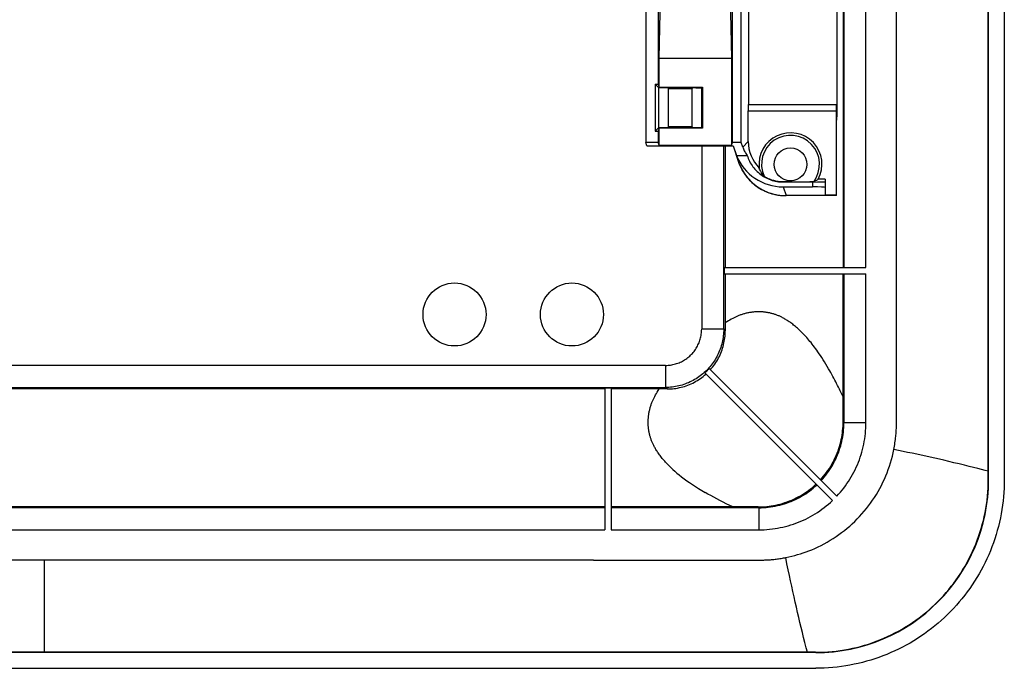
# Model space of a CAD drawing. Units: millimetres. Extents: x -172 to 172, y -130 to 130.
# Drawn here: x 16 to 172, y -130 to -27 of the extents above; entities that cross this region are included whole.
import ezdxf

# ---------------------------------------------------------------- set-up
doc = ezdxf.new("R2010")
doc.units = ezdxf.units.MM
doc.header["$LTSCALE"] = 16.335
doc.layers.add('IMPORT_IGES', color=7, linetype='CONTINUOUS')

msp = doc.modelspace()

# ---------------------------------------------------------------- linework, layer by layer
at = {"layer": 'IMPORT_IGES', "color": 7, "linetype": 'CONTINUOUS'}
for p, q in [((169.95, -100), (169.95, 100)), ((172.45, 100), (172.45, -100)), ((169.91, -99.96), (169.91, 88)), ((130.66, -46.51), (130.66, 46.51)), ((145.86, 19), (145.86, -40.5)), ((145.9, -41.89), (145.9, 17.51)), ((146.86, 16.33), (146.86, -66.35)), ((131.9, -40.5), (131.9, -16.33)), ((115.51, -17.92), (115.51, -46.51)), ((117.51, -19.76), (117.51, -37.28)), ((129.29, -46.51), (129.29, -19.76)), ((117.67, -33.15), (117.92, -20.82)), ((128.88, -20.82), (129.13, -33.15)), ((117.67, -33.15), (129.13, -33.15)), ((117.67, -37.74), (117.67, -33.15)), ((129.13, -33.15), (129.13, -46.97)), ((117.03, -37.28), (117.51, -37.28)), ((117.59, -37.84), (117.03, -37.28)), ((117.03, -37.28), (117.03, -44.72)), ((117.51, -37.28), (117.67, -37.74)), ((118.51, -37.84), (117.59, -37.84)), ((117.59, -44.16), (117.59, -37.84)), ((117.67, -37.74), (124.51, -37.74)), ((119.01, -37.87), (119.15, -38)), ((122.85, -38), (119.15, -38)), ((119.15, -44), (119.15, -38)), ((122.85, -38), (122.99, -37.87)), ((122.85, -38), (122.85, -44)), ((123.49, -37.84), (124.41, -37.84)), ((124.41, -37.84), (124.51, -37.74)), ((124.41, -44.16), (124.41, -37.84)), ((124.51, -37.74), (124.51, -44.26)), ((131.81, -40.5), (145.86, -40.5)), ((131.79, -46.36), (131.79, -41.5)), ((145.76, -41.5), (145.76, -54.9)), ((145.79, -54.47), (145.79, -42.99)), ((145.9, -42.39), (145.8, -42.49)), ((117.03, -44.72), (117.59, -44.16)), ((117.03, -44.72), (117.51, -44.72)), ((117.67, -44.26), (117.51, -44.72)), ((117.51, -44.72), (117.51, -46.51)), ((117.59, -44.16), (118.51, -44.16)), ((124.51, -44.26), (117.67, -44.26)), ((117.67, -46.97), (117.67, -44.26)), ((119.15, -44), (119.01, -44.13)), ((119.15, -44), (122.85, -44)), ((122.99, -44.13), (122.85, -44)), ((123.49, -44.16), (124.41, -44.16)), ((124.41, -44.16), (124.51, -44.26)), ((117.51, -46.51), (115.51, -46.51)), ((115.69, -47.05), (115.51, -46.51)), ((117.67, -46.97), (117.51, -46.51)), ((129.13, -46.97), (129.29, -46.51)), ((130.66, -46.51), (129.29, -46.51)), ((130.91, -47.25), (130.66, -46.51)), ((116.19, -47.08), (129.4, -47.08)), ((117.67, -46.97), (129.13, -46.97)), ((128.14, -47.08), (128.14, -66.35)), ((129.39, -47.08), (130.19, -49.49)), ((129.4, -47.08), (129.91, -48.58)), ((129.91, -48.58), (131.62, -48.58)), ((137.35, -52.8), (142, -52.8)), ((138.24, -52.79), (137.36, -52.79)), ((138.79, -52.79), (138.24, -52.79)), ((140.57, -52.79), (141.17, -52.78)), ((141.17, -52.78), (141.55, -52.78)), ((141.77, -52.77), (141.55, -52.78)), ((141.89, -52.77), (141.77, -52.77)), ((142, -52.77), (141.89, -52.77)), ((144, -52.36), (142.91, -52.36)), ((144, -52.36), (144, -54.9)), ((137.32, -53.58), (142, -53.58)), ((145.78, -54.97), (137.79, -54.97)), ((145.76, -54.9), (144, -54.9)), ((145.76, -54.9), (145.78, -54.97)), ((145.78, -54.97), (145.78, -54.97)), ((127.96, -66.35), (150.48, -66.35)), ((127.96, -66.35), (127.96, -67.35)), ((127.96, -67.35), (150.48, -67.35)), ((128.14, -67.35), (128.14, -76.4)), ((146.86, -90.05), (146.86, -67.35)), ((145.85, -102.65), (125.59, -82.38)), ((124.88, -83.09), (145.15, -103.35)), ((109, -85.64), (-109, -85.64)), ((109, -85.46), (110, -85.46)), ((109, -85.46), (109, -107.98)), ((110, -85.46), (110, -107.98)), ((118.9, -85.64), (110, -85.64)), ((109, -104.36), (-109, -104.36)), ((142.5, -127.45), (-142.5, -127.45)), ((142.46, -127.41), (-142.46, -127.41)), ((-142.5, -129.95), (142.5, -129.95))]:
    msp.add_line(p, q, dxfattribs=at)
at = {"layer": 'IMPORT_IGES', "color": 253, "linetype": 'CONTINUOUS'}
for p, q in [((146.98, 13.63), (146.98, -66.35)), ((150.48, -66.35), (150.48, 7.46)), ((155.34, -88.18), (155.33, 1.24)), ((124.4, -37.84), (124.4, -44.16)), ((131.79, -41.5), (145.76, -41.5)), ((130.91, -47.25), (131.79, -46.36)), ((124.4, -47.08), (124.4, -76.15)), ((127.89, -76.15), (127.89, -47.08)), ((137.36, -52.79), (137.35, -52.8)), ((142, -52.8), (142, -53.58)), ((137.32, -53.58), (137.79, -54.97)), ((137.79, -54.97), (137.79, -54.97)), ((146.98, -67.35), (146.98, -90.99)), ((150.48, -90.99), (150.48, -67.35)), ((127.89, -76.15), (124.4, -76.15)), ((127.89, -76.15), (128.14, -76.4)), ((118.65, -81.9), (-118.65, -81.9)), ((118.65, -81.9), (118.65, -85.39)), ((-118.65, -85.39), (118.65, -85.39)), ((118.9, -85.64), (118.65, -85.39)), ((155.34, -89.99), (155.34, -88.18)), ((155.33, -90.76), (155.34, -89.99)), ((146.86, -90.86), (146.98, -90.99)), ((150.48, -90.99), (146.98, -90.99)), ((168.26, -98.26), (166.88, -97.92)), ((169.91, -99.96), (169.95, -100)), ((109, -104.48), (-109, -104.48)), ((133.49, -104.48), (110, -104.48)), ((133.49, -104.48), (133.36, -104.36)), ((133.49, -104.48), (133.49, -107.98)), ((-109, -107.98), (109, -107.98)), ((110, -107.98), (133.49, -107.98)), ((107.24, -112.8), (-41.09, -112.8)), ((20, -112.8), (20, -127.41)), ((107.24, -112.8), (132.31, -112.81)), ((133.25, -112.8), (133.68, -112.79)), ((142.5, -127.45), (142.46, -127.41))]:
    msp.add_line(p, q, dxfattribs=at)
at = {"layer": 'IMPORT_IGES', "color": 7, "linetype": 'CONTINUOUS'}
for points in [[(130.91, -47.25), (130.96, -47.4), (131.02, -47.55), (131.09, -47.7), (131.16, -47.85), (131.24, -48), (131.33, -48.14), (131.42, -48.29), (131.52, -48.44), (131.62, -48.58)], [(130.19, -49.49), (130.3, -49.8), (130.42, -50.1), (130.54, -50.36)], [(131.62, -48.58), (131.7, -48.82), (131.79, -49.06), (131.89, -49.29), (132, -49.52), (132.12, -49.74), (132.25, -49.96), (132.39, -50.17), (132.54, -50.38), (132.69, -50.58), (132.86, -50.78), (133.03, -50.96), (133.21, -51.14), (133.4, -51.31), (133.59, -51.48), (133.79, -51.63), (134, -51.78), (134.21, -51.91), (134.43, -52.04), (134.66, -52.16), (134.89, -52.27), (135.12, -52.37), (135.36, -52.46), (135.6, -52.54), (135.84, -52.61), (136.09, -52.67), (136.34, -52.71), (136.59, -52.75), (136.84, -52.78), (137.1, -52.79), (137.35, -52.8)], [(130.54, -50.36), (130.66, -50.6), (130.81, -50.88), (130.97, -51.16), (131.14, -51.42), (131.32, -51.68), (131.51, -51.94), (131.72, -52.18), (131.93, -52.42), (132.15, -52.65), (132.38, -52.87), (132.62, -53.08), (132.86, -53.28), (133.12, -53.47), (133.38, -53.65), (133.65, -53.82), (133.92, -53.98), (134.2, -54.12), (134.49, -54.26), (134.78, -54.39), (135.08, -54.5), (135.38, -54.6), (135.68, -54.69), (135.99, -54.77), (136.3, -54.83), (136.61, -54.89), (136.92, -54.93), (137.24, -54.95), (137.55, -54.97), (137.79, -54.97)], [(130.54, -50.36), (130.55, -50.4), (130.7, -50.68), (130.85, -50.97), (131.02, -51.24), (131.2, -51.51), (131.39, -51.77), (131.58, -52.03), (131.79, -52.27), (132.01, -52.51), (132.24, -52.74), (132.48, -52.95), (132.72, -53.16), (132.98, -53.36), (133.24, -53.55), (133.51, -53.73), (133.78, -53.9), (134.07, -54.05), (134.36, -54.2), (134.65, -54.33), (134.95, -54.45), (135.25, -54.56), (135.56, -54.66), (135.87, -54.74), (136.19, -54.81), (136.5, -54.87), (136.82, -54.91), (137.14, -54.95), (137.47, -54.97), (137.79, -54.97)], [(134.3, -51.9), (134.2, -51.77), (134.11, -51.64), (134.01, -51.5), (133.92, -51.36), (133.84, -51.21), (133.76, -51.06), (133.68, -50.91), (133.6, -50.75), (133.54, -50.59)], [(137.36, -52.79), (137.14, -52.78), (136.93, -52.77), (136.73, -52.75), (136.54, -52.73), (136.35, -52.7), (136.18, -52.67), (136.01, -52.63), (135.85, -52.59), (135.7, -52.55), (135.56, -52.5), (135.43, -52.46), (135.31, -52.41), (135.2, -52.37), (135.09, -52.33), (134.99, -52.28), (134.9, -52.24), (134.81, -52.2), (134.74, -52.16), (134.66, -52.12), (134.6, -52.09), (134.54, -52.05), (134.49, -52.02), (134.45, -52), (134.41, -51.97), (134.38, -51.95), (134.36, -51.94), (134.34, -51.92), (134.32, -51.91), (134.31, -51.9), (134.3, -51.9)], [(138.79, -52.79), (138.93, -52.79), (140.57, -52.79)], [(142.19, -52.76), (142.18, -52.76), (142.17, -52.76), (142.16, -52.76), (142.14, -52.76), (142.11, -52.76), (142.08, -52.76), (142.04, -52.77), (142, -52.77)], [(142.19, -52.76), (142.27, -52.71), (142.36, -52.67), (142.44, -52.63), (142.52, -52.58), (142.6, -52.54), (142.68, -52.5), (142.75, -52.45), (142.83, -52.41), (142.91, -52.36)], [(125.78, -82.57), (125.97, -82.36), (126.15, -82.14), (126.32, -81.91), (126.48, -81.68), (126.64, -81.44), (126.79, -81.2), (126.94, -80.96), (127.07, -80.71), (127.2, -80.46), (127.32, -80.2), (127.44, -79.94), (127.54, -79.67), (127.64, -79.41), (127.72, -79.15), (127.8, -78.89), (127.87, -78.62), (127.94, -78.34), (127.99, -78.06), (128.04, -77.79), (128.08, -77.52), (128.11, -77.24), (128.13, -76.96), (128.14, -76.68), (128.14, -76.4)], [(124.88, -83.09), (124.93, -83.05), (124.97, -83.02), (125.01, -82.98), (125.05, -82.94), (125.09, -82.9), (125.13, -82.86), (125.17, -82.83), (125.21, -82.79), (125.25, -82.75)], [(125.25, -82.75), (125.29, -82.71), (125.33, -82.67), (125.36, -82.63), (125.4, -82.59), (125.44, -82.55), (125.48, -82.51), (125.52, -82.47), (125.55, -82.43), (125.59, -82.38)], [(118.9, -85.64), (119.18, -85.64), (119.47, -85.63), (119.75, -85.6), (120.03, -85.57), (120.31, -85.54), (120.58, -85.49), (120.86, -85.43), (121.13, -85.37), (121.4, -85.3), (121.67, -85.22), (121.93, -85.13), (122.19, -85.03), (122.46, -84.93), (122.73, -84.81), (122.99, -84.69), (123.24, -84.56), (123.49, -84.42), (123.73, -84.28), (123.96, -84.13), (124.2, -83.97), (124.42, -83.81), (124.64, -83.64), (124.86, -83.46), (125.07, -83.28)], [(146.86, -90.86), (146.86, -90.46), (146.86, -90.05)], [(143.25, -100.04), (143.51, -99.76), (143.75, -99.47), (143.99, -99.17), (144.23, -98.87), (144.45, -98.55), (144.67, -98.23), (144.88, -97.9), (145.08, -97.56), (145.26, -97.22), (145.44, -96.88), (145.61, -96.53), (145.77, -96.18), (145.91, -95.82), (146.05, -95.46), (146.17, -95.1), (146.29, -94.74), (146.39, -94.38), (146.48, -94.02), (146.56, -93.66), (146.63, -93.31), (146.69, -92.96), (146.74, -92.61), (146.78, -92.25), (146.82, -91.9), (146.84, -91.56), (146.85, -91.21), (146.86, -90.86)], [(172.45, -100), (172.44, -100.69), (172.42, -101.37), (172.38, -102.05), (172.33, -102.73), (172.26, -103.41), (172.17, -104.08), (172.07, -104.76), (171.95, -105.43), (171.82, -106.1), (171.68, -106.76), (171.52, -107.43), (171.34, -108.08), (171.15, -108.74), (170.94, -109.39), (170.72, -110.03), (170.49, -110.67), (170.24, -111.31), (169.97, -111.94), (169.69, -112.56), (169.4, -113.17), (169.09, -113.78), (168.77, -114.38), (168.44, -114.98), (168.09, -115.56), (167.73, -116.14), (167.36, -116.71), (166.97, -117.28), (166.57, -117.83), (166.16, -118.37), (165.73, -118.91), (165.3, -119.43), (164.85, -119.94), (164.39, -120.45), (163.92, -120.94), (163.44, -121.42), (162.94, -121.89), (162.44, -122.35), (161.93, -122.8), (161.4, -123.24), (160.87, -123.66), (160.32, -124.07), (159.77, -124.47), (159.21, -124.86), (158.64, -125.23), (158.06, -125.59), (157.48, -125.94), (156.88, -126.27), (156.28, -126.59), (155.67, -126.9), (155.06, -127.19), (154.44, -127.47), (153.81, -127.74), (153.17, -127.99), (152.53, -128.22), (151.89, -128.44), (151.24, -128.65), (150.58, -128.84), (149.93, -129.02), (149.26, -129.18), (148.6, -129.32), (147.93, -129.45), (147.26, -129.57), (146.58, -129.67), (145.91, -129.76), (145.23, -129.83), (144.55, -129.88), (143.87, -129.92), (143.19, -129.94), (142.5, -129.95)], [(161.87, -119.37), (162.33, -118.91), (162.77, -118.43), (163.2, -117.95), (163.62, -117.45), (164.03, -116.94), (164.43, -116.43), (164.81, -115.91), (165.18, -115.38), (165.54, -114.84), (165.88, -114.29), (166.21, -113.73), (166.53, -113.17), (166.83, -112.6), (167.12, -112.02), (167.4, -111.43), (167.67, -110.84), (167.92, -110.24), (168.15, -109.64), (168.37, -109.02), (168.58, -108.41), (168.77, -107.78), (168.95, -107.16), (169.12, -106.53), (169.26, -105.89), (169.4, -105.26), (169.51, -104.62), (169.62, -103.97), (169.71, -103.31), (169.78, -102.64), (169.84, -101.97), (169.88, -101.3), (169.9, -100.63), (169.91, -99.96)], [(133.36, -104.36), (133.7, -104.35), (134.04, -104.34), (134.39, -104.32), (134.74, -104.29), (135.1, -104.24), (135.45, -104.19), (135.81, -104.13), (136.16, -104.06), (136.52, -103.98), (136.88, -103.89), (137.25, -103.79), (137.61, -103.67), (137.98, -103.54), (138.34, -103.41), (138.69, -103.26), (139.05, -103.1), (139.39, -102.93), (139.74, -102.76), (140.08, -102.57), (140.41, -102.37), (140.74, -102.16), (141.06, -101.94), (141.38, -101.72), (141.68, -101.49), (141.98, -101.25), (142.27, -101), (142.54, -100.75)], [(132.08, -104.36), (131.65, -104.36), (110, -104.36)], [(133.36, -104.36), (132.94, -104.36), (132.08, -104.36)], [(142.46, -127.41), (143.13, -127.4), (143.78, -127.38), (144.44, -127.34), (145.1, -127.28), (145.75, -127.21), (146.4, -127.13), (147.05, -127.03), (147.69, -126.91), (148.33, -126.78), (148.97, -126.63), (149.61, -126.47), (150.24, -126.29), (150.86, -126.1), (151.48, -125.89), (152.09, -125.67), (152.7, -125.43), (153.3, -125.18), (153.9, -124.92), (154.49, -124.64), (155.07, -124.35), (155.64, -124.04), (156.21, -123.72), (156.77, -123.39), (157.32, -123.04), (157.86, -122.69), (158.4, -122.31), (158.92, -121.93), (159.44, -121.53), (159.95, -121.13), (160.44, -120.71), (160.93, -120.27), (161.41, -119.83), (161.87, -119.37)]]:
    msp.add_lwpolyline(points, dxfattribs=at)
at = {"layer": 'IMPORT_IGES', "color": 253, "linetype": 'CONTINUOUS'}
for points in [[(133.66, -73.4), (133.54, -73.4), (133.41, -73.4), (133.28, -73.4), (133.15, -73.4), (133.02, -73.41), (132.89, -73.42), (132.76, -73.42), (132.63, -73.44), (132.5, -73.45), (132.37, -73.47), (132.23, -73.48), (132.1, -73.5), (131.97, -73.53), (131.84, -73.55), (131.71, -73.58), (131.58, -73.6), (131.45, -73.63), (131.32, -73.67), (131.19, -73.7), (131.07, -73.74), (130.94, -73.77), (130.81, -73.81), (130.69, -73.86), (130.56, -73.9), (130.43, -73.95), (130.3, -73.99), (130.18, -74.05)], [(137.12, -74.27), (137.01, -74.21), (136.9, -74.16), (136.79, -74.11), (136.68, -74.06), (136.57, -74.02), (136.46, -73.97), (136.35, -73.93), (136.24, -73.88), (136.12, -73.84), (136.01, -73.81), (135.9, -73.77), (135.78, -73.73), (135.67, -73.7), (135.55, -73.67), (135.44, -73.64), (135.32, -73.61), (135.21, -73.58), (135.09, -73.56), (134.98, -73.54), (134.86, -73.52), (134.74, -73.5), (134.62, -73.48), (134.51, -73.46), (134.39, -73.45), (134.27, -73.44), (134.15, -73.42), (134.03, -73.42), (133.91, -73.41), (133.79, -73.4), (133.66, -73.4)], [(130.18, -74.05), (129.97, -74.13), (129.76, -74.23), (129.54, -74.33), (129.32, -74.44), (129.09, -74.57), (128.86, -74.7), (128.63, -74.84), (128.39, -74.99), (128.14, -75.15)], [(140.08, -76.45), (139.92, -76.3), (139.76, -76.15), (139.6, -76.01), (139.45, -75.87), (139.3, -75.74), (139.15, -75.62), (139, -75.5), (138.85, -75.38), (138.71, -75.27), (138.57, -75.17), (138.43, -75.06), (138.29, -74.97), (138.15, -74.87), (138.02, -74.79), (137.88, -74.7), (137.75, -74.62), (137.62, -74.54), (137.49, -74.47), (137.37, -74.4), (137.24, -74.33), (137.12, -74.27)], [(118.65, -81.9), (118.85, -81.89), (119.05, -81.88), (119.25, -81.86), (119.45, -81.84), (119.64, -81.81), (119.84, -81.77), (120.04, -81.72), (120.23, -81.67), (120.42, -81.61), (120.61, -81.55), (120.8, -81.48), (120.98, -81.4), (121.17, -81.31), (121.35, -81.22), (121.52, -81.12), (121.69, -81.02), (121.86, -80.91), (122.03, -80.8), (122.19, -80.67), (122.34, -80.55), (122.49, -80.42), (122.64, -80.28), (122.78, -80.14), (122.92, -79.99), (123.05, -79.84), (123.18, -79.68), (123.3, -79.52), (123.41, -79.36), (123.52, -79.19), (123.63, -79.02), (123.72, -78.84), (123.81, -78.66), (123.9, -78.48), (123.98, -78.3), (124.05, -78.11), (124.11, -77.92), (124.17, -77.73), (124.22, -77.54), (124.27, -77.34), (124.31, -77.14), (124.34, -76.95), (124.36, -76.75), (124.38, -76.55), (124.39, -76.35), (124.4, -76.15)], [(127.89, -76.15), (127.89, -76.41), (127.88, -76.68), (127.86, -76.95), (127.83, -77.22), (127.8, -77.49), (127.75, -77.75), (127.7, -78.02), (127.65, -78.28), (127.58, -78.54), (127.51, -78.8), (127.42, -79.06), (127.34, -79.31), (127.24, -79.56), (127.14, -79.81), (127.03, -80.05), (126.91, -80.3), (126.79, -80.54), (126.66, -80.77), (126.52, -81), (126.37, -81.23), (126.22, -81.45), (126.06, -81.67), (125.9, -81.88), (125.73, -82.09), (125.55, -82.29), (125.37, -82.49), (125.19, -82.69)], [(144.56, -82.45), (144.34, -82.07), (144.12, -81.7), (143.9, -81.35), (143.69, -81.01), (143.47, -80.67), (143.26, -80.35), (143.06, -80.05), (142.86, -79.76), (142.67, -79.49), (142.48, -79.23), (142.29, -78.98), (142.11, -78.74), (141.93, -78.51), (141.76, -78.29), (141.58, -78.08), (141.41, -77.87), (141.24, -77.68), (141.07, -77.48), (140.91, -77.3), (140.74, -77.12), (140.58, -76.95), (140.41, -76.78), (140.25, -76.61), (140.08, -76.45)], [(125.19, -82.69), (124.99, -82.87), (124.79, -83.05), (124.59, -83.23), (124.38, -83.4), (124.17, -83.56), (123.95, -83.72), (123.73, -83.87), (123.5, -84.02), (123.27, -84.16), (123.04, -84.29), (122.8, -84.41), (122.55, -84.53), (122.31, -84.64), (122.06, -84.74), (121.81, -84.84), (121.56, -84.92), (121.3, -85.01), (121.04, -85.08), (120.78, -85.15), (120.52, -85.2), (120.25, -85.25), (119.99, -85.3), (119.72, -85.33), (119.45, -85.36), (119.18, -85.38), (118.91, -85.39), (118.65, -85.39)], [(146.86, -86.91), (146.7, -86.58), (146.55, -86.26), (146.4, -85.95), (146.26, -85.65), (146.12, -85.36), (145.98, -85.08), (145.83, -84.79), (145.69, -84.51), (145.54, -84.23), (145.39, -83.94), (145.23, -83.64), (145.07, -83.35), (144.9, -83.05), (144.73, -82.75), (144.56, -82.45)], [(116.54, -87.68), (116.63, -87.47), (116.73, -87.25), (116.84, -87.03), (116.95, -86.81), (117.07, -86.58), (117.2, -86.35), (117.34, -86.12), (117.49, -85.88), (117.65, -85.64)], [(115.91, -91.17), (115.9, -91.04), (115.91, -90.91), (115.91, -90.78), (115.91, -90.65), (115.91, -90.52), (115.92, -90.39), (115.93, -90.25), (115.94, -90.12), (115.95, -89.99), (115.97, -89.86), (115.99, -89.73), (116.01, -89.6), (116.03, -89.47), (116.05, -89.33), (116.08, -89.2), (116.11, -89.07), (116.14, -88.94), (116.17, -88.81), (116.2, -88.69), (116.24, -88.56), (116.28, -88.43), (116.32, -88.3), (116.36, -88.18), (116.4, -88.05), (116.45, -87.93), (116.49, -87.8), (116.54, -87.68)], [(116.79, -94.62), (116.73, -94.51), (116.68, -94.4), (116.63, -94.29), (116.58, -94.18), (116.53, -94.07), (116.49, -93.96), (116.44, -93.85), (116.4, -93.73), (116.36, -93.62), (116.32, -93.51), (116.28, -93.4), (116.25, -93.28), (116.22, -93.17), (116.18, -93.05), (116.15, -92.94), (116.12, -92.82), (116.1, -92.71), (116.07, -92.59), (116.05, -92.47), (116.03, -92.35), (116.01, -92.24), (115.99, -92.12), (115.97, -92), (115.96, -91.88), (115.94, -91.76), (115.93, -91.64), (115.92, -91.52), (115.92, -91.4), (115.91, -91.29), (115.91, -91.17)], [(143.38, -100.17), (143.63, -99.89), (143.87, -99.61), (144.11, -99.32), (144.33, -99.02), (144.55, -98.72), (144.76, -98.41), (144.96, -98.09), (145.15, -97.77), (145.34, -97.44), (145.51, -97.11), (145.68, -96.78), (145.83, -96.44), (145.98, -96.09), (146.12, -95.75), (146.24, -95.39), (146.36, -95.04), (146.47, -94.68), (146.57, -94.32), (146.65, -93.95), (146.73, -93.59), (146.8, -93.22), (146.85, -92.85), (146.9, -92.48), (146.94, -92.11), (146.96, -91.73), (146.98, -91.36), (146.98, -90.99)], [(145.85, -102.65), (146.14, -102.33), (146.42, -102.01), (146.7, -101.68), (146.96, -101.35), (147.22, -101), (147.46, -100.66), (147.7, -100.3), (147.93, -99.94), (148.15, -99.57), (148.37, -99.2), (148.57, -98.82), (148.76, -98.44), (148.94, -98.05), (149.12, -97.66), (149.28, -97.26), (149.43, -96.86), (149.58, -96.46), (149.71, -96.05), (149.83, -95.64), (149.95, -95.22), (150.05, -94.81), (150.14, -94.39), (150.22, -93.97), (150.29, -93.54), (150.35, -93.12), (150.4, -92.69), (150.43, -92.27), (150.46, -91.84), (150.48, -91.41), (150.48, -90.99)], [(154.91, -95.25), (154.96, -94.98), (155.01, -94.72), (155.05, -94.45), (155.09, -94.18), (155.13, -93.91), (155.17, -93.65), (155.19, -93.41), (155.22, -93.19), (155.24, -92.96), (155.26, -92.74), (155.27, -92.52), (155.29, -92.3), (155.3, -92.1), (155.31, -91.89), (155.31, -91.68), (155.32, -91.46), (155.32, -91.23), (155.33, -90.76)], [(118.97, -97.58), (118.82, -97.42), (118.67, -97.26), (118.53, -97.1), (118.39, -96.95), (118.26, -96.8), (118.14, -96.65), (118.02, -96.5), (117.9, -96.35), (117.79, -96.21), (117.69, -96.07), (117.59, -95.93), (117.49, -95.79), (117.4, -95.66), (117.31, -95.52), (117.23, -95.39), (117.14, -95.26), (117.07, -95.13), (116.99, -95), (116.92, -94.87), (116.85, -94.74), (116.79, -94.62)], [(141.87, -111.14), (142.37, -110.92), (142.87, -110.69), (143.36, -110.45), (143.85, -110.19), (144.33, -109.93), (144.8, -109.65), (145.27, -109.36), (145.73, -109.06), (146.18, -108.75), (146.62, -108.42), (147.06, -108.09), (147.48, -107.74), (147.9, -107.38), (148.31, -107.02), (148.71, -106.64), (149.09, -106.25), (149.47, -105.86), (149.84, -105.45), (150.2, -105.03), (150.55, -104.61), (150.89, -104.18), (151.21, -103.74), (151.53, -103.29), (151.83, -102.83), (152.13, -102.36), (152.41, -101.89), (152.67, -101.41), (152.93, -100.93), (153.17, -100.44), (153.41, -99.94), (153.63, -99.44), (153.83, -98.93), (154.02, -98.41), (154.21, -97.9), (154.37, -97.37), (154.53, -96.85), (154.67, -96.32), (154.8, -95.78), (154.91, -95.25)], [(166.88, -97.92), (166.11, -97.73), (165.3, -97.53), (164.45, -97.33), (163.63, -97.13), (162.87, -96.95), (162.15, -96.79), (161.43, -96.62), (160.7, -96.46), (159.98, -96.3), (159.26, -96.14), (158.54, -95.99), (157.82, -95.84), (157.09, -95.69), (156.37, -95.54), (154.91, -95.25)], [(118.97, -97.58), (119.23, -97.85), (119.52, -98.12), (119.82, -98.4), (120.14, -98.69), (120.47, -98.98), (120.83, -99.28), (121.21, -99.58), (121.61, -99.88), (122.03, -100.19), (122.47, -100.49), (122.93, -100.8), (123.4, -101.11), (123.9, -101.43), (124.42, -101.74), (124.95, -102.06)], [(169.91, -98.68), (169.42, -98.56), (168.26, -98.26)], [(133.49, -104.48), (133.86, -104.48), (134.23, -104.46), (134.61, -104.44), (134.98, -104.4), (135.35, -104.35), (135.72, -104.3), (136.09, -104.23), (136.45, -104.15), (136.82, -104.07), (137.18, -103.97), (137.54, -103.86), (137.89, -103.74), (138.25, -103.62), (138.59, -103.48), (138.94, -103.33), (139.28, -103.18), (139.61, -103.01), (139.94, -102.84), (140.27, -102.65), (140.59, -102.46), (140.91, -102.26), (141.22, -102.05), (141.52, -101.83), (141.82, -101.61), (142.11, -101.37), (142.39, -101.13), (142.67, -100.88)], [(129.41, -104.36), (128.85, -104.1), (128.31, -103.84), (127.79, -103.58), (127.28, -103.33), (126.78, -103.07), (126.3, -102.82), (125.84, -102.56), (125.39, -102.31), (124.95, -102.06)], [(133.49, -107.98), (133.91, -107.98), (134.34, -107.96), (134.76, -107.93), (135.19, -107.9), (135.62, -107.85), (136.04, -107.79), (136.46, -107.72), (136.88, -107.64), (137.3, -107.55), (137.72, -107.45), (138.13, -107.34), (138.54, -107.21), (138.95, -107.08), (139.35, -106.94), (139.75, -106.78), (140.15, -106.62), (140.54, -106.45), (140.93, -106.27), (141.31, -106.07), (141.69, -105.87), (142.07, -105.66), (142.43, -105.44), (142.8, -105.21), (143.15, -104.97), (143.5, -104.72), (143.84, -104.46), (144.18, -104.2), (144.51, -103.92), (144.83, -103.64), (145.15, -103.35)], [(134.26, -112.78), (134.43, -112.77), (134.61, -112.77), (134.8, -112.76), (134.99, -112.74), (135.16, -112.73), (135.33, -112.72), (135.5, -112.71), (135.68, -112.69), (135.85, -112.67), (136.04, -112.65), (136.22, -112.63), (136.41, -112.6), (136.6, -112.58), (136.8, -112.55), (137.01, -112.51), (137.21, -112.48), (137.4, -112.45), (137.58, -112.42), (137.75, -112.38)], [(137.78, -112.38), (137.78, -112.38), (137.77, -112.38), (137.77, -112.38), (137.77, -112.38), (137.76, -112.38), (137.76, -112.38), (137.76, -112.38), (137.75, -112.38)], [(141.18, -127.41), (141, -126.68), (140.79, -125.88), (140.59, -125.05), (140.39, -124.25), (140.2, -123.47), (140, -122.68), (139.81, -121.88), (139.62, -121.08), (139.43, -120.27), (139.24, -119.45), (139.06, -118.62), (138.87, -117.79), (138.69, -116.94), (138.5, -116.09), (138.32, -115.22), (138.13, -114.31), (137.94, -113.37), (137.75, -112.38)], [(137.78, -112.38), (138.24, -112.28), (138.71, -112.17), (139.17, -112.05), (139.63, -111.92), (140.08, -111.79), (140.53, -111.64), (140.98, -111.48), (141.42, -111.31), (141.87, -111.14)], [(132.31, -112.81), (132.64, -112.8), (133.25, -112.8)], [(133.68, -112.79), (133.82, -112.79), (133.95, -112.79), (134.26, -112.78)]]:
    msp.add_lwpolyline(points, dxfattribs=at)
msp.add_circle((138.5, -50), 2.61, dxfattribs=at)
at = {"layer": 'IMPORT_IGES', "color": 7, "linetype": 'CONTINUOUS'}
for centre in [(85.15, -73.82), (103.8, -73.82)]:
    msp.add_circle(centre, 5, dxfattribs=at)
msp.add_arc((138.5, -50), 5, 331.8341, 186.7836, dxfattribs=at)
at = {"layer": 'IMPORT_IGES', "color": 253, "linetype": 'CONTINUOUS'}
msp.add_arc((138.5, -50), 4.6, 323.25, 204.3469, dxfattribs=at)
at = {"layer": 'IMPORT_IGES', "color": 7, "linetype": 'CONTINUOUS'}
for centre, major_axis, ratio, start_param, end_param in [((118.51, -37.87), (0.5, 0), 0.052408, 0.05236, 1.570796), ((123.49, -37.87), (0.5, 0), 0.052408, 1.570796, 3.089233), ((131.81, -41.5), (0, 1), 0.017455, 0, 1.570796), ((145.77, -41.5), (0, 1), 0.017455, 0, 1.570796), ((145.9, -41.89), (0, 0.5), 0.017455, -3.124139, -1.570796), ((145.8, -42.99), (0, 0.5), 0.017455, 0.017453, 1.570796), ((118.51, -44.13), (0.5, 0), 0.052408, -1.570796, -0.05236), ((123.49, -44.13), (0.5, 0), 0.052408, -3.089233, -1.570796), ((137.79, -46.36), (4.24, 4.24), 0.999695, -3.926839, -3.144547), ((116.19, -47.05), (0.5, 0), 0.052408, -3.124139, -1.570796), ((137.32, -45.57), (2.53, -7.6), 0.998478, 4.77666, 5.962135), ((142, -52.77), (2, 0), 0.017455, -1.570796, 0), ((142, -53.68), (2, 0), 0.052408, 0, 1.570796), ((145.78, -54.47), (0, 0.5), 0.017455, -3.140851, -1.570796), ((142.5, -100), (-19.42, 19.42), 0.999695, 2.356347, 3.926839)]:
    msp.add_ellipse(centre, major_axis=major_axis, ratio=ratio, start_param=start_param, end_param=end_param, dxfattribs=at)

doc.saveas('drawing.dxf')
